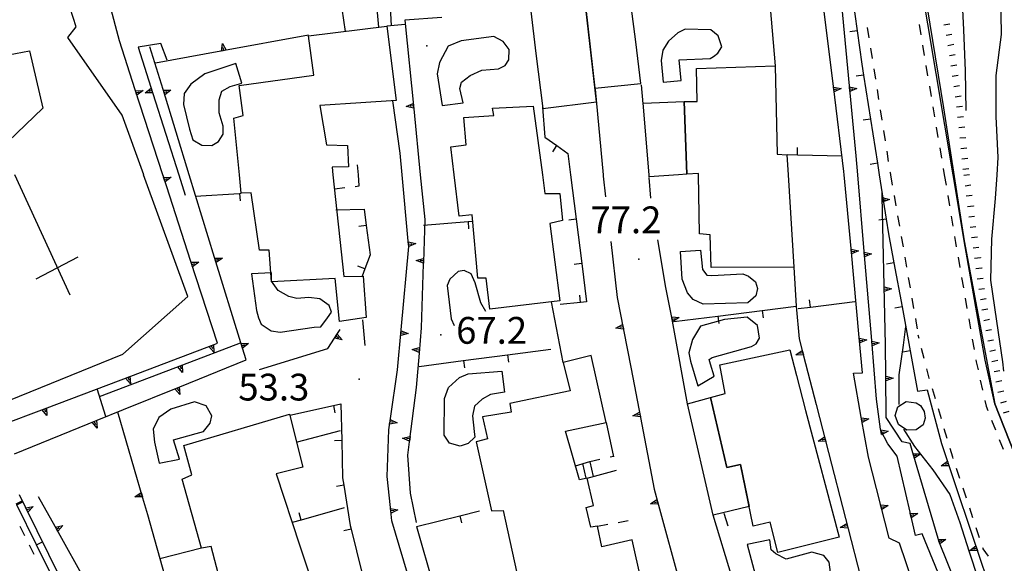
# Model space of a CAD drawing. Units: metres. Extents: x 2500832 to 2502386, y 4502232 to 4503651.
# Drawn here: x 2501360 to 2501493, y 4502668 to 4502741 of the extents above; entities that cross this region are included whole.
import ezdxf

# ---------------------------------------------------------------- set-up
doc = ezdxf.new("R2010")
doc.units = ezdxf.units.M
for name, color, linetype in [("'03 marciapiede - spartitraffico", 254, 'Continuous'), ("'03 strada secondaria meno di 6 mt 3 classe", 254, 'Continuous'), ('curva direttrice a 10 mt', 254, 'Continuous'), ('curva intermedia a 2 mt', 254, 'Continuous'), ('edificio civile', 250, 'Continuous'), ('edificio pubblico amministrativo', 250, 'Continuous'), ('edificio pubblico religioso', 250, 'Continuous'), ('gradini', 254, 'Continuous'), ('marciapiede - spartitraffico', 254, 'Continuous'), ('muro di sostegno', 254, 'Continuous'), ('muro di sostegno v', 254, 'Continuous'), ('muro divisorio', 254, 'Continuous'), ('muro divisorio v', 254, 'Continuous'), ('punto quotato a terra', 254, 'Continuous'), ('scarpata fino a 1 mt', 254, 'Continuous'), ('scarpata fino a 1 mt v', 254, 'Continuous'), ('standard a verde di progetto', 102, 'Continuous'), ('vasca - pozzo - serbatoio', 254, 'Continuous')]:
    doc.layers.add(name, color=color, linetype=linetype)

msp = doc.modelspace()

# ---------------------------------------------------------------- linework, layer by layer
at = {"layer": "'03 marciapiede - spartitraffico"}
for p, q in [((2501481.352, 4502740.211), (2501481.586, 4502738.828)), ((2501481.813, 4502737.445), (2501482.047, 4502736.063)), ((2501482.281, 4502734.688), (2501482.508, 4502733.305)), ((2501482.742, 4502731.922), (2501482.977, 4502730.547)), ((2501483.203, 4502729.164), (2501483.438, 4502727.781)), ((2501483.672, 4502726.398), (2501483.898, 4502725.023)), ((2501484.133, 4502723.641), (2501484.367, 4502722.258)), ((2501484.594, 4502720.875), (2501484.742, 4502720)), ((2501484.742, 4502720), (2501484.977, 4502718.617)), ((2501485.203, 4502717.242), (2501485.438, 4502715.859)), ((2501485.664, 4502714.477), (2501485.898, 4502713.094)), ((2501486.125, 4502711.719), (2501486.258, 4502710.938)), ((2501486.258, 4502710.938), (2501486.359, 4502710.336)), ((2501486.602, 4502708.953), (2501486.836, 4502707.578)), ((2501487.078, 4502706.195), (2501487.32, 4502704.82)), ((2501487.555, 4502703.438), (2501487.797, 4502702.055)), ((2501488.031, 4502700.68), (2501488.273, 4502699.297)), ((2501481.359, 4502698.031), (2501481.25, 4502698.453)), ((2501488.508, 4502697.922), (2501488.75, 4502696.539)), ((2501482.047, 4502695.32), (2501481.703, 4502696.68)), ((2501488.992, 4502695.164), (2501489.039, 4502694.867)), ((2501489.039, 4502694.867), (2501489.281, 4502693.789)), ((2501482.727, 4502692.672), (2501482.398, 4502693.961)), ((2501482.742, 4502692.609), (2501482.727, 4502692.672)), ((2501489.586, 4502692.43), (2501489.898, 4502691.063)), ((2501483.547, 4502689.922), (2501483.148, 4502691.266)), ((2501490.203, 4502689.695), (2501490.383, 4502688.906)), ((2501484.352, 4502687.242), (2501483.945, 4502688.586)), ((2501490.383, 4502688.906), (2501490.602, 4502688.352)), ((2501491.109, 4502687.055), (2501491.617, 4502685.75)), ((2501485.148, 4502684.563), (2501484.75, 4502685.898)), ((2501492.133, 4502684.445), (2501492.641, 4502683.141)), ((2501485.891, 4502682.078), (2501485.547, 4502683.219)), ((2501485.953, 4502681.875), (2501485.891, 4502682.078)), ((2501486.836, 4502679.219), (2501486.398, 4502680.547)), ((2501487.711, 4502676.563), (2501487.273, 4502677.891)), ((2501488.594, 4502673.906), (2501488.156, 4502675.234)), ((2501489.469, 4502671.242), (2501489.031, 4502672.57)), ((2501489.961, 4502669.758), (2501489.906, 4502669.914)), ((2501490.68, 4502668.758), (2501489.961, 4502669.758))]:
    msp.add_line(p, q, dxfattribs=at)
at = {"layer": "'03 strada secondaria meno di 6 mt 3 classe"}
for points in [[(2501485.953, 4502720), (2501480.266, 4502753.953), (2501479.125, 4502762.766), (2501478.602, 4502768.43), (2501478.305, 4502777.063), (2501477.836, 4502793.758), (2501477.664, 4502797.344)], [(2501556.789, 4502720), (2501538.922, 4502697.555), (2501529.039, 4502686.016), (2501526.68, 4502683.445), (2501523.477, 4502680.57), (2501520.664, 4502678.359), (2501518.508, 4502676.719), (2501516.078, 4502674.984), (2501514.375, 4502674.094), (2501511.883, 4502673.391), (2501509.648, 4502672.875), (2501507.734, 4502672.367), (2501505.406, 4502672.609), (2501502.414, 4502673.203), (2501499.75, 4502674.602), (2501497.25, 4502677.313), (2501494.117, 4502682.672), (2501491.531, 4502689.258), (2501490.219, 4502695.102), (2501487.438, 4502711.141), (2501485.953, 4502720)]]:
    msp.add_lwpolyline(points, dxfattribs=at)
at = {"layer": 'curva direttrice a 10 mt'}
for points in [[(2501491.852, 4502720), (2501492.008, 4502722.344), (2501491.711, 4502727.852), (2501491.727, 4502733.367), (2501492.43, 4502738.867), (2501492.328, 4502744.383), (2501491.93, 4502749.898), (2501491.867, 4502755.406), (2501492.109, 4502760.953), (2501492.547, 4502766.477), (2501493.383, 4502771.938)], [(2501492.758, 4502693.648), (2501492.617, 4502694.883), (2501491.82, 4502700.352), (2501491.008, 4502705.844), (2501491.133, 4502711.344), (2501491.648, 4502716.82), (2501491.852, 4502720)]]:
    msp.add_lwpolyline(points, dxfattribs=at)
at = {"layer": 'curva intermedia a 2 mt'}
for points in [[(2501487.703, 4502728.656), (2501487.617, 4502733.961), (2501487.391, 4502739.477), (2501487.094, 4502745), (2501486.773, 4502750.508), (2501486.578, 4502756.047), (2501485.594, 4502761.469), (2501485.789, 4502766.977), (2501486.648, 4502772.438), (2501488.453, 4502777.648), (2501490.781, 4502782.656), (2501492.539, 4502787.906), (2501494.07, 4502793.211), (2501495.273, 4502798.609), (2501495.883, 4502804.078), (2501495.5, 4502809.578), (2501494.508, 4502815.008), (2501493.391, 4502820.406), (2501491.594, 4502825.609), (2501489, 4502830.477), (2501486, 4502835.109), (2501482.977, 4502839.711), (2501479.672, 4502844.18)], [(2501479.531, 4502699.633), (2501479.227, 4502697.141), (2501478.656, 4502693.148), (2501478.656, 4502689.133)], [(2501479.242, 4502685.82), (2501480.727, 4502683.523), (2501483.188, 4502680.359), (2501485.492, 4502677.07), (2501486.844, 4502673.297), (2501488.031, 4502669.469), (2501489.297, 4502665.672), (2501490.57, 4502661.852), (2501492.117, 4502658.148), (2501493.922, 4502654.57), (2501495.742, 4502650.961), (2501497.617, 4502647.383), (2501499.688, 4502643.898), (2501502.367, 4502640.898), (2501506.367, 4502640.789), (2501509.828, 4502642.844)]]:
    msp.add_lwpolyline(points, dxfattribs=at)
at = {"layer": 'edificio civile'}
for points in [[(2501437.992, 4502729.813), (2501436.578, 4502742.344), (2501429.164, 4502741.977), (2501429.852, 4502736.328), (2501430.758, 4502728.938), (2501437.992, 4502729.813)], [(2501443.93, 4502732.297), (2501443.289, 4502737.867), (2501442.664, 4502742.656), (2501436.578, 4502742.344), (2501437.789, 4502731.633), (2501443.93, 4502732.297)], [(2501389.986, 4502720), (2501389.242, 4502727.633), (2501390.477, 4502727.977), (2501389.969, 4502732.023), (2501399.977, 4502733.422), (2501399.289, 4502738.68), (2501409.789, 4502739.961)], [(2501409.789, 4502739.961), (2501411.078, 4502729.984), (2501406.313, 4502729.68), (2501400.797, 4502729.32), (2501401.719, 4502724.039), (2501404.508, 4502723.961), (2501404.672, 4502721.078), (2501402.453, 4502721.023), (2501402.564, 4502720)], [(2501451.691, 4502720), (2501451.688, 4502720.18), (2501450.141, 4502720.078), (2501449.781, 4502729.852), (2501451.508, 4502729.867), (2501451.422, 4502734.313), (2501462.023, 4502734.633)], [(2501462.023, 4502734.633), (2501462.273, 4502722.797), (2501463.578, 4502722.711), (2501463.749, 4502720)], [(2501418.863, 4502720), (2501418.406, 4502723.75), (2501420.484, 4502724.055), (2501420.172, 4502727.703), (2501424.188, 4502727.961), (2501424.023, 4502728.953), (2501429.5, 4502729.242)], [(2501429.5, 4502729.242), (2501430.726, 4502720)], [(2501445.055, 4502720), (2501444.25, 4502729.625), (2501449.781, 4502729.852)], [(2501449.781, 4502729.852), (2501450.141, 4502720.078), (2501449.016, 4502720)], [(2501402.563, 4502720), (2501404.047, 4502706.328), (2501406.609, 4502706.383), (2501407.047, 4502700.859), (2501403.438, 4502700.313), (2501402.859, 4502706.094), (2501394.32, 4502705.617), (2501393.977, 4502709.883), (2501392.688, 4502709.867), (2501391.57, 4502717.609), (2501390.227, 4502717.531), (2501389.984, 4502720)], [(2501430.727, 4502720), (2501431.055, 4502717.523), (2501433.047, 4502717.523), (2501433.438, 4502713.867), (2501431.711, 4502713.469), (2501433.055, 4502703.078), (2501423.648, 4502701.953), (2501423.18, 4502706.117), (2501422.023, 4502706.133), (2501421.289, 4502714.625), (2501419.539, 4502714.453), (2501418.859, 4502720)], [(2501449.016, 4502720), (2501445.078, 4502719.727), (2501445.055, 4502720)], [(2501463.75, 4502720), (2501464.531, 4502707.594), (2501453.422, 4502707.539), (2501453.258, 4502711.93), (2501451.844, 4502712.094), (2501451.688, 4502720)], [(2501437.258, 4502695.75), (2501433.5, 4502694.789), (2501434.469, 4502690.969), (2501426.328, 4502689.289), (2501426.539, 4502688.133), (2501422.68, 4502687.508), (2501423.359, 4502684.555), (2501421.797, 4502684.133), (2501423.859, 4502674.867), (2501425.438, 4502674.922), (2501427.242, 4502666.719)], [(2501444, 4502665.539), (2501442.797, 4502670.953), (2501438.711, 4502670.047), (2501438.133, 4502672.789), (2501437.25, 4502672.672), (2501436.609, 4502675.313), (2501437.602, 4502675.57), (2501436.734, 4502679.273), (2501435.727, 4502679.008), (2501433.844, 4502685.547), (2501439.273, 4502686.734), (2501437.258, 4502695.75)], [(2501463.961, 4502696.5), (2501464.875, 4502693.047), (2501466.102, 4502688.344), (2501470.633, 4502671.328), (2501462.352, 4502669.25), (2501461.359, 4502673.336), (2501459.063, 4502672.789), (2501457.336, 4502681.094), (2501455.508, 4502680.703), (2501453.32, 4502690.102), (2501455.281, 4502690.633), (2501454.563, 4502694.477), (2501463.961, 4502696.5)], [(2501453.32, 4502690.102), (2501455.508, 4502680.703), (2501457.336, 4502681.094), (2501458.516, 4502675.43), (2501453.68, 4502674.273), (2501450.203, 4502689.234), (2501453.32, 4502690.102)], [(2501398.516, 4502680.719), (2501394.938, 4502679.82), (2501398.133, 4502670.148), (2501399.992, 4502664.516), (2501404.578, 4502665.813), (2501405.719, 4502661.313), (2501390.773, 4502658.273), (2501389.453, 4502662.203), (2501388.359, 4502661.891), (2501386.172, 4502670.055), (2501384.906, 4502669.859), (2501382.313, 4502679.117), (2501383.594, 4502679.68), (2501382.531, 4502683.641), (2501396.727, 4502687.852), (2501398.516, 4502680.719)]]:
    msp.add_lwpolyline(points, dxfattribs=at)
at = {"layer": 'edificio pubblico amministrativo'}
msp.add_lwpolyline([(2501480.977, 4502689.391), (2501481.547, 4502689), (2501482.031, 4502688.211), (2501482.156, 4502687.297), (2501481.898, 4502686.406), (2501480.969, 4502685.758), (2501479.688, 4502685.719), (2501478.594, 4502686.469), (2501478.156, 4502687.688), (2501478.508, 4502688.828), (2501479.609, 4502689.539), (2501480.977, 4502689.391)], dxfattribs=at)
at = {"layer": 'edificio pubblico religioso'}
for points in [[(2501332.477, 4502771.109), (2501328.406, 4502762.398), (2501325.328, 4502754.898), (2501340.406, 4502752.977), (2501339.82, 4502754.438), (2501351.406, 4502756.492), (2501356.078, 4502735.609), (2501361.789, 4502736.68), (2501363.563, 4502728.977), (2501354.201, 4502720)], [(2501377.12, 4502720), (2501374.211, 4502728.039), (2501366.922, 4502738.469), (2501368.039, 4502739.891), (2501366.852, 4502743.68), (2501365.563, 4502743.313), (2501360.148, 4502766.047), (2501338.57, 4502761.5), (2501336.57, 4502770.523), (2501332.477, 4502771.109)], [(2501354.202, 4502720), (2501351.961, 4502717.852), (2501349.852, 4502718.563), (2501346, 4502718.438), (2501344.031, 4502718.117), (2501342.82, 4502716.789), (2501342.297, 4502715.859), (2501342.797, 4502714.273), (2501353.398, 4502690.422), (2501354.461, 4502689.18), (2501356.313, 4502688.633), (2501374.313, 4502695.906), (2501383.039, 4502703.641), (2501377.117, 4502720)], [(2501367.258, 4502703.82), (2501359.805, 4502720)], [(2501362.656, 4502706.016), (2501368.328, 4502708.992)]]:
    msp.add_lwpolyline(points, dxfattribs=at)
at = {"layer": 'gradini'}
for points in [[(2501436.602, 4502679.242), (2501436.148, 4502681.211)], [(2501437.578, 4502679.469), (2501437.125, 4502681.438)]]:
    msp.add_lwpolyline(points, dxfattribs=at)
at = {"layer": 'marciapiede - spartitraffico'}
for p, q in [((2501474.398, 4502739.789), (2501474.617, 4502738.406)), ((2501474.836, 4502737.023), (2501475.047, 4502735.641)), ((2501475.266, 4502734.258), (2501475.484, 4502732.875)), ((2501475.703, 4502731.492), (2501475.922, 4502730.109)), ((2501476.133, 4502728.727), (2501476.352, 4502727.344)), ((2501476.57, 4502725.961), (2501476.789, 4502724.578)), ((2501477.008, 4502723.195), (2501477.219, 4502721.813)), ((2501477.438, 4502720.43), (2501477.453, 4502720.344)), ((2501477.453, 4502720.344), (2501477.516, 4502720)), ((2501477.516, 4502720), (2501477.758, 4502718.617)), ((2501402.766, 4502718.117), (2501404.156, 4502718.289)), ((2501405.547, 4502718.461), (2501406.109, 4502718.531)), ((2501477.992, 4502717.242), (2501478.234, 4502715.859)), ((2501478.477, 4502714.484), (2501478.711, 4502713.102)), ((2501478.953, 4502711.727), (2501479.195, 4502710.344)), ((2501479.43, 4502708.969), (2501479.672, 4502707.586)), ((2501479.906, 4502706.203), (2501480.148, 4502704.828)), ((2501480.391, 4502703.445), (2501480.625, 4502702.07)), ((2501480.867, 4502700.688), (2501480.977, 4502700.063)), ((2501480.977, 4502700.063), (2501481.109, 4502699.313)), ((2501437.094, 4502681.484), (2501438.461, 4502681.797)), ((2501439.82, 4502682.109), (2501440.281, 4502682.211)), ((2501440.883, 4502673.32), (2501442.25, 4502673.586)), ((2501360.484, 4502672.797), (2501361.109, 4502671.539)), ((2501438.133, 4502672.789), (2501439.508, 4502673.055)), ((2501361.727, 4502670.289), (2501362.352, 4502669.031))]:
    msp.add_line(p, q, dxfattribs=at)
at = {"layer": 'muro di sostegno'}
for p, q in [((2501404.234, 4502739.281), (2501402.547, 4502751.164)), ((2501410, 4502748.008), (2501410.367, 4502740.797)), ((2501408.063, 4502746.844), (2501408.68, 4502739.828)), ((2501472, 4502731.945), (2501470.859, 4502743.891)), ((2501373.852, 4502738.023), (2501372.563, 4502742.906)), ((2501461.344, 4502742.477), (2501462.023, 4502734.633)), ((2501469.852, 4502731.914), (2501468.484, 4502742.969)), ((2501410.367, 4502740.797), (2501410.398, 4502740.133)), ((2501417.195, 4502741.141), (2501412.227, 4502740.797)), ((2501412.227, 4502740.797), (2501413.422, 4502728.859)), ((2501412.289, 4502740.188), (2501409.789, 4502739.961)), ((2501399.281, 4502738.773), (2501387.477, 4502736.625)), ((2501375.992, 4502731.414), (2501373.852, 4502738.023)), ((2501379.422, 4502737.672), (2501376.383, 4502737.148)), ((2501376.383, 4502737.148), (2501378.359, 4502730.93)), ((2501379.727, 4502731.469), (2501377.961, 4502737.219)), ((2501380.258, 4502735.43), (2501379.422, 4502737.672)), ((2501387.477, 4502736.625), (2501378.719, 4502735.031)), ((2501379.695, 4502720), (2501375.992, 4502731.414)), ((2501383.25, 4502720), (2501379.727, 4502731.469)), ((2501437.797, 4502731.523), (2501438.867, 4502720)), ((2501444.258, 4502729.531), (2501444.047, 4502732.109)), ((2501471.258, 4502720.477), (2501469.852, 4502731.914)), ((2501472.898, 4502722.547), (2501472, 4502731.945)), ((2501378.359, 4502730.93), (2501381.844, 4502720)), ((2501411.602, 4502722.898), (2501410.617, 4502729.953)), ((2501413.422, 4502728.859), (2501414.305, 4502720)), ((2501411.867, 4502720), (2501411.602, 4502722.898)), ((2501473.109, 4502720), (2501472.898, 4502722.547)), ((2501379.766, 4502719.773), (2501379.695, 4502720)), ((2501383.469, 4502708.359), (2501379.766, 4502719.773)), ((2501381.844, 4502720), (2501382.711, 4502717.273)), ((2501386.656, 4502708.914), (2501383.25, 4502720)), ((2501412.688, 4502711.117), (2501411.867, 4502720)), ((2501414.305, 4502720), (2501414.906, 4502714.023)), ((2501438.867, 4502720), (2501438.883, 4502719.82)), ((2501438.883, 4502719.82), (2501439.203, 4502717.063)), ((2501445.313, 4502716.859), (2501445.078, 4502719.641)), ((2501471.305, 4502720), (2501471.258, 4502720.477)), ((2501472.219, 4502710.117), (2501471.305, 4502720)), ((2501473.977, 4502709.727), (2501473.109, 4502720)), ((2501476.391, 4502717.078), (2501476.383, 4502717.578)), ((2501476.664, 4502705.086), (2501476.391, 4502717.078)), ((2501414.906, 4502714.023), (2501414.719, 4502708.289)), ((2501411.742, 4502699.172), (2501412.758, 4502710.398)), ((2501412.758, 4502710.398), (2501412.688, 4502711.117)), ((2501439.898, 4502711.047), (2501440.773, 4502703.508)), ((2501447.32, 4502704.883), (2501446.25, 4502711.273)), ((2501390.18, 4502697.438), (2501386.656, 4502708.914)), ((2501473.32, 4502698.172), (2501472.219, 4502710.117)), ((2501474.984, 4502697.766), (2501473.977, 4502709.727)), ((2501387.031, 4502697.391), (2501383.469, 4502708.359)), ((2501414.711, 4502708.031), (2501414.422, 4502699.469)), ((2501414.719, 4502708.289), (2501414.711, 4502708.031)), ((2501464.531, 4502707.594), (2501464.852, 4502702.352)), ((2501476.844, 4502697.148), (2501476.664, 4502705.086)), ((2501448.086, 4502701.047), (2501447.32, 4502704.883)), ((2501433.5, 4502694.789), (2501431.922, 4502702.93)), ((2501440.773, 4502703.508), (2501441.633, 4502699.18)), ((2501464.852, 4502702.352), (2501465.242, 4502697.992)), ((2501448.32, 4502699.859), (2501448.086, 4502701.047)), ((2501450.203, 4502689.234), (2501448.32, 4502699.859)), ((2501401.867, 4502696.68), (2501403.188, 4502698.695)), ((2501403.188, 4502698.695), (2501403.523, 4502699.211)), ((2501411.258, 4502693.789), (2501411.742, 4502699.172)), ((2501414.422, 4502699.469), (2501414.141, 4502696.047)), ((2501441.633, 4502699.18), (2501442.672, 4502693.93)), ((2501375.375, 4502692.977), (2501386.594, 4502697.227)), ((2501382.398, 4502694.492), (2501390.125, 4502697.43)), ((2501386.594, 4502697.227), (2501387.031, 4502697.391)), ((2501390.883, 4502695.141), (2501390.18, 4502697.438)), ((2501465.242, 4502697.992), (2501465.836, 4502695.695)), ((2501473.758, 4502693.391), (2501473.32, 4502698.172)), ((2501475.648, 4502689.852), (2501474.984, 4502697.766)), ((2501476.883, 4502693.086), (2501476.844, 4502697.148)), ((2501392.703, 4502693.844), (2501401.867, 4502696.68)), ((2501414.141, 4502696.047), (2501413.758, 4502691.438)), ((2501465.836, 4502695.695), (2501467.531, 4502689.148)), ((2501371.18, 4502690.227), (2501382.398, 4502694.492)), ((2501381.992, 4502691.539), (2501390.883, 4502695.141)), ((2501410.297, 4502687.258), (2501411.258, 4502693.789)), ((2501442.672, 4502693.93), (2501443.914, 4502687.398)), ((2501472.539, 4502693.359), (2501473.758, 4502693.391)), ((2501473.586, 4502687.469), (2501472.539, 4502693.359)), ((2501476.938, 4502687.391), (2501476.883, 4502693.086)), ((2501364.148, 4502688.719), (2501375.375, 4502692.977)), ((2501372.031, 4502687.523), (2501370.859, 4502691.258)), ((2501374.43, 4502688.484), (2501381.992, 4502691.539)), ((2501413.758, 4502691.438), (2501412.828, 4502684.125)), ((2501481.156, 4502690.938), (2501482.422, 4502691.117)), ((2501482.422, 4502691.117), (2501484.352, 4502683.906)), ((2501467.531, 4502689.148), (2501468.828, 4502684.078)), ((2501476.188, 4502685.836), (2501475.648, 4502689.852)), ((2501356.102, 4502685.672), (2501364.148, 4502688.719)), ((2501370.867, 4502687.039), (2501374.43, 4502688.484)), ((2501373.594, 4502688.148), (2501376.977, 4502676.633)), ((2501359.742, 4502682.539), (2501370.867, 4502687.039)), ((2501410.07, 4502685.75), (2501410.297, 4502687.258)), ((2501443.914, 4502687.398), (2501445.742, 4502677.758)), ((2501474.547, 4502682.07), (2501473.586, 4502687.469)), ((2501479.102, 4502684.133), (2501476.938, 4502687.391)), ((2501409.859, 4502679.461), (2501410.07, 4502685.75)), ((2501476.211, 4502685.68), (2501476.188, 4502685.836)), ((2501477.148, 4502683.852), (2501476.211, 4502685.68)), ((2501412.828, 4502684.125), (2501412.602, 4502682.359)), ((2501468.828, 4502684.078), (2501471.805, 4502672.453)), ((2501478.391, 4502682.219), (2501477.148, 4502683.852)), ((2501480.148, 4502683.906), (2501479.102, 4502684.133)), ((2501480.523, 4502682.641), (2501480.148, 4502683.906)), ((2501484.352, 4502683.906), (2501485.391, 4502680.82)), ((2501483.922, 4502671.133), (2501480.523, 4502682.641)), ((2501412.602, 4502682.359), (2501412.93, 4502677.227)), ((2501476.156, 4502675.758), (2501474.547, 4502682.07)), ((2501480.141, 4502674.68), (2501478.391, 4502682.219)), ((2501485.391, 4502680.82), (2501489.219, 4502669.445)), ((2501410.297, 4502675.305), (2501409.859, 4502679.461)), ((2501412.93, 4502677.227), (2501413.75, 4502673.281)), ((2501445.742, 4502677.758), (2501446.313, 4502675.648)), ((2501361.219, 4502675.367), (2501360.406, 4502677)), ((2501365.203, 4502672.773), (2501362.977, 4502676.75)), ((2501376.977, 4502676.633), (2501377.648, 4502674.359)), ((2501365.961, 4502665.797), (2501361.219, 4502675.367)), ((2501410.492, 4502673.5), (2501410.297, 4502675.305)), ((2501446.313, 4502675.648), (2501449.219, 4502664.977)), ((2501477.32, 4502671.18), (2501476.156, 4502675.758)), ((2501480.867, 4502671.57), (2501480.141, 4502674.68)), ((2501377.648, 4502674.359), (2501380.227, 4502665.086)), ((2501413.383, 4502663.734), (2501410.492, 4502673.5)), ((2501456.234, 4502665.867), (2501453.68, 4502674.273)), ((2501455.688, 4502672.797), (2501455.148, 4502674.492)), ((2501371.055, 4502662.297), (2501365.203, 4502672.773)), ((2501413.789, 4502672.781), (2501417.125, 4502661.258)), ((2501471.805, 4502672.453), (2501473.461, 4502665.992)), ((2501478.727, 4502670.523), (2501477.32, 4502671.18)), ((2501481.758, 4502671.758), (2501480.867, 4502671.57)), ((2501484.766, 4502664.461), (2501481.758, 4502671.758)), ((2501484.023, 4502670.781), (2501483.922, 4502671.133)), ((2501488.375, 4502659.984), (2501484.023, 4502670.781)), ((2501480.578, 4502665.109), (2501478.727, 4502670.523)), ((2501489.219, 4502669.445), (2501491.609, 4502662.359))]:
    msp.add_line(p, q, dxfattribs=at)
at = {"layer": 'muro di sostegno v'}
for p, q in [((2501387.586, 4502736.633), (2501387.711, 4502737.648)), ((2501388.203, 4502736.75), (2501387.586, 4502736.641)), ((2501387.711, 4502737.648), (2501388.211, 4502736.75)), ((2501387.883, 4502736.695), (2501387.797, 4502737.133)), ((2501377.313, 4502731.023), (2501378.133, 4502731.641)), ((2501378.133, 4502731.633), (2501378.32, 4502731.039)), ((2501469.859, 4502731.805), (2501470.867, 4502731.625)), ((2501469.945, 4502731.18), (2501469.867, 4502731.797)), ((2501469.906, 4502731.492), (2501470.344, 4502731.547)), ((2501470.867, 4502731.625), (2501469.945, 4502731.172)), ((2501472, 4502731.836), (2501473, 4502731.625)), ((2501472.063, 4502731.211), (2501472, 4502731.836)), ((2501472.031, 4502731.531), (2501472.469, 4502731.578)), ((2501473, 4502731.625), (2501472.063, 4502731.203)), ((2501376.016, 4502731.313), (2501377.039, 4502731.328)), ((2501376.219, 4502730.719), (2501376.023, 4502731.313)), ((2501376.117, 4502731.023), (2501376.539, 4502731.164)), ((2501377.039, 4502731.328), (2501376.219, 4502730.711)), ((2501378.336, 4502731.031), (2501377.313, 4502731.023)), ((2501378.227, 4502731.328), (2501377.805, 4502731.188)), ((2501379.75, 4502731.367), (2501380.773, 4502731.367)), ((2501379.945, 4502730.773), (2501379.766, 4502731.367)), ((2501379.852, 4502731.078), (2501380.273, 4502731.211)), ((2501380.773, 4502731.367), (2501379.945, 4502730.766)), ((2501412.414, 4502729.172), (2501413.344, 4502729.602)), ((2501413.422, 4502728.969), (2501412.414, 4502729.172)), ((2501413.375, 4502729.273), (2501412.938, 4502729.227)), ((2501413.344, 4502729.594), (2501413.406, 4502728.969)), ((2501379.789, 4502719.672), (2501380.813, 4502719.688)), ((2501379.992, 4502719.078), (2501379.797, 4502719.672)), ((2501379.891, 4502719.383), (2501380.313, 4502719.523)), ((2501380.813, 4502719.688), (2501379.992, 4502719.07)), ((2501476.383, 4502716.969), (2501477.367, 4502716.688)), ((2501476.406, 4502716.336), (2501476.391, 4502716.961)), ((2501476.398, 4502716.656), (2501476.844, 4502716.672)), ((2501477.367, 4502716.688), (2501476.406, 4502716.328)), ((2501412.688, 4502711.008), (2501413.688, 4502710.797)), ((2501412.75, 4502710.383), (2501412.695, 4502711.008)), ((2501412.727, 4502710.703), (2501413.172, 4502710.75)), ((2501413.688, 4502710.797), (2501412.75, 4502710.375)), ((2501472.219, 4502710.008), (2501473.219, 4502709.797)), ((2501472.281, 4502709.383), (2501472.227, 4502710.008)), ((2501472.258, 4502709.703), (2501472.703, 4502709.75)), ((2501473.219, 4502709.797), (2501472.281, 4502709.375)), ((2501473.977, 4502709.617), (2501474.977, 4502709.398)), ((2501474.039, 4502708.992), (2501473.984, 4502709.617)), ((2501474.008, 4502709.313), (2501474.453, 4502709.352)), ((2501474.977, 4502709.398), (2501474.039, 4502708.984)), ((2501383.492, 4502708.258), (2501384.516, 4502708.273)), ((2501383.695, 4502707.664), (2501383.5, 4502708.258)), ((2501383.594, 4502707.969), (2501384.016, 4502708.109)), ((2501384.516, 4502708.273), (2501383.695, 4502707.656)), ((2501386.68, 4502708.813), (2501387.703, 4502708.813)), ((2501386.875, 4502708.219), (2501386.695, 4502708.813)), ((2501386.781, 4502708.523), (2501387.203, 4502708.656)), ((2501387.703, 4502708.813), (2501386.875, 4502708.211)), ((2501413.758, 4502708.477), (2501414.742, 4502708.781)), ((2501414.727, 4502708.141), (2501413.758, 4502708.477)), ((2501414.727, 4502708.453), (2501414.281, 4502708.469)), ((2501414.742, 4502708.773), (2501414.719, 4502708.148)), ((2501476.656, 4502704.977), (2501477.641, 4502704.695)), ((2501476.68, 4502704.344), (2501476.664, 4502704.969)), ((2501476.672, 4502704.664), (2501477.117, 4502704.68)), ((2501477.641, 4502704.695), (2501476.68, 4502704.336)), ((2501440.602, 4502699.398), (2501441.492, 4502699.914)), ((2501441.492, 4502699.906), (2501441.617, 4502699.297)), ((2501448.102, 4502700.938), (2501449.125, 4502700.828)), ((2501448.242, 4502700.32), (2501448.117, 4502700.93)), ((2501448.18, 4502700.633), (2501448.617, 4502700.719)), ((2501449.125, 4502700.828), (2501448.242, 4502700.313)), ((2501402.797, 4502698.078), (2501403.141, 4502698.602)), ((2501402.977, 4502698.344), (2501403.352, 4502698.102)), ((2501403.125, 4502698.609), (2501403.781, 4502697.82)), ((2501411.672, 4502698.445), (2501411.727, 4502699.07)), ((2501412.672, 4502698.68), (2501411.672, 4502698.438)), ((2501411.703, 4502698.766), (2501412.148, 4502698.727)), ((2501411.727, 4502699.07), (2501412.672, 4502698.68)), ((2501441.617, 4502699.289), (2501440.602, 4502699.398)), ((2501441.555, 4502699.594), (2501441.117, 4502699.508)), ((2501385.906, 4502696.961), (2501386.492, 4502697.18)), ((2501386.211, 4502697.07), (2501386.367, 4502696.656)), ((2501386.492, 4502697.195), (2501386.555, 4502696.172)), ((2501390.203, 4502697.336), (2501391.227, 4502697.336)), ((2501390.398, 4502696.742), (2501390.219, 4502697.336)), ((2501390.305, 4502697.047), (2501390.727, 4502697.18)), ((2501391.227, 4502697.336), (2501390.398, 4502696.734)), ((2501403.781, 4502697.82), (2501402.789, 4502698.07)), ((2501473.32, 4502698.063), (2501474.32, 4502697.852)), ((2501473.383, 4502697.438), (2501473.328, 4502698.063)), ((2501473.359, 4502697.758), (2501473.805, 4502697.805)), ((2501474.32, 4502697.852), (2501473.383, 4502697.43)), ((2501474.984, 4502697.656), (2501475.984, 4502697.438)), ((2501475.047, 4502697.031), (2501474.992, 4502697.656)), ((2501475.016, 4502697.352), (2501475.461, 4502697.391)), ((2501475.984, 4502697.438), (2501475.047, 4502697.023)), ((2501386.555, 4502696.172), (2501385.898, 4502696.961)), ((2501413.203, 4502696.539), (2501414.195, 4502696.789)), ((2501414.156, 4502696.156), (2501413.203, 4502696.539)), ((2501414.164, 4502696.461), (2501413.719, 4502696.492)), ((2501414.195, 4502696.781), (2501414.141, 4502696.156)), ((2501464.797, 4502695.844), (2501465.656, 4502696.414)), ((2501465.82, 4502695.797), (2501464.797, 4502695.844)), ((2501465.734, 4502696.102), (2501465.305, 4502695.984)), ((2501465.656, 4502696.406), (2501465.813, 4502695.805)), ((2501381.711, 4502694.227), (2501382.297, 4502694.445)), ((2501382.297, 4502694.461), (2501382.359, 4502693.438)), ((2501382.359, 4502693.438), (2501381.703, 4502694.227)), ((2501382.016, 4502694.336), (2501382.18, 4502693.922)), ((2501375.336, 4502691.922), (2501374.68, 4502692.711)), ((2501374.688, 4502692.711), (2501375.273, 4502692.93)), ((2501374.992, 4502692.82), (2501375.148, 4502692.406)), ((2501375.273, 4502692.945), (2501375.336, 4502691.922)), ((2501476.875, 4502692.977), (2501477.859, 4502692.68)), ((2501476.891, 4502692.344), (2501476.883, 4502692.969)), ((2501476.883, 4502692.664), (2501477.328, 4502692.672)), ((2501477.859, 4502692.68), (2501476.891, 4502692.336)), ((2501381.977, 4502690.484), (2501381.305, 4502691.258)), ((2501381.313, 4502691.266), (2501381.891, 4502691.5)), ((2501381.609, 4502691.383), (2501381.781, 4502690.977)), ((2501381.891, 4502691.508), (2501381.977, 4502690.484)), ((2501364.109, 4502687.664), (2501363.453, 4502688.453)), ((2501363.461, 4502688.453), (2501364.047, 4502688.672)), ((2501363.766, 4502688.563), (2501363.922, 4502688.148)), ((2501364.047, 4502688.688), (2501364.109, 4502687.664)), ((2501442.891, 4502687.625), (2501443.781, 4502688.133)), ((2501443.844, 4502687.805), (2501443.406, 4502687.719)), ((2501443.781, 4502688.125), (2501443.898, 4502687.508)), ((2501370.852, 4502685.984), (2501370.18, 4502686.758)), ((2501370.188, 4502686.766), (2501370.766, 4502687)), ((2501370.484, 4502686.883), (2501370.656, 4502686.477)), ((2501370.766, 4502687.008), (2501370.852, 4502685.984)), ((2501410.188, 4502686.531), (2501410.281, 4502687.148)), ((2501411.195, 4502686.711), (2501410.188, 4502686.523)), ((2501410.234, 4502686.852), (2501410.672, 4502686.789)), ((2501410.273, 4502687.156), (2501411.195, 4502686.711)), ((2501443.906, 4502687.508), (2501442.891, 4502687.625)), ((2501473.594, 4502687.359), (2501474.609, 4502687.234)), ((2501473.711, 4502686.742), (2501473.602, 4502687.359)), ((2501473.656, 4502687.063), (2501474.094, 4502687.141)), ((2501474.609, 4502687.234), (2501473.711, 4502686.734)), ((2501476.195, 4502685.727), (2501477.203, 4502685.555)), ((2501476.289, 4502685.102), (2501476.203, 4502685.719)), ((2501476.242, 4502685.414), (2501476.68, 4502685.477)), ((2501477.203, 4502685.555), (2501476.289, 4502685.094)), ((2501411.922, 4502684.648), (2501412.93, 4502684.859)), ((2501412.852, 4502684.227), (2501411.922, 4502684.648)), ((2501412.891, 4502684.539), (2501412.453, 4502684.594)), ((2501412.93, 4502684.852), (2501412.852, 4502684.234)), ((2501467.789, 4502684.234), (2501468.648, 4502684.797)), ((2501468.813, 4502684.18), (2501467.789, 4502684.234)), ((2501468.727, 4502684.484), (2501468.297, 4502684.375)), ((2501468.648, 4502684.789), (2501468.805, 4502684.188)), ((2501480.547, 4502682.539), (2501481.57, 4502682.523)), ((2501480.734, 4502681.938), (2501480.555, 4502682.539)), ((2501481.57, 4502682.523), (2501480.734, 4502681.93)), ((2501480.641, 4502682.25), (2501481.063, 4502682.375)), ((2501484.344, 4502680.898), (2501485.156, 4502681.523)), ((2501485.266, 4502681.211), (2501484.844, 4502681.07)), ((2501485.156, 4502681.516), (2501485.359, 4502680.922)), ((2501485.367, 4502680.922), (2501484.344, 4502680.898)), ((2501375.93, 4502676.75), (2501376.766, 4502677.344)), ((2501376.766, 4502677.336), (2501376.945, 4502676.734)), ((2501376.953, 4502676.734), (2501375.93, 4502676.75)), ((2501376.859, 4502677.023), (2501376.438, 4502676.898)), ((2501445.266, 4502675.789), (2501446.117, 4502676.367)), ((2501446.203, 4502676.047), (2501445.773, 4502675.93)), ((2501446.117, 4502676.359), (2501446.281, 4502675.758)), ((2501361.258, 4502675.266), (2501362.273, 4502675.43)), ((2501361.547, 4502674.703), (2501361.266, 4502675.266)), ((2501361.398, 4502674.992), (2501361.797, 4502675.195)), ((2501362.273, 4502675.43), (2501361.555, 4502674.695)), ((2501410.297, 4502675.195), (2501411.305, 4502675)), ((2501410.375, 4502674.57), (2501410.313, 4502675.195)), ((2501410.344, 4502674.891), (2501410.781, 4502674.938)), ((2501411.305, 4502675), (2501410.375, 4502674.563)), ((2501446.289, 4502675.75), (2501445.266, 4502675.789)), ((2501476.172, 4502675.656), (2501477.195, 4502675.602)), ((2501476.336, 4502675.047), (2501476.18, 4502675.656)), ((2501476.258, 4502675.359), (2501476.688, 4502675.469)), ((2501477.195, 4502675.602), (2501476.336, 4502675.039)), ((2501480.156, 4502674.57), (2501481.18, 4502674.492)), ((2501480.313, 4502673.953), (2501480.172, 4502674.563)), ((2501470.766, 4502672.609), (2501471.625, 4502673.172)), ((2501480.242, 4502674.266), (2501480.672, 4502674.367)), ((2501481.18, 4502674.492), (2501480.313, 4502673.945)), ((2501365.25, 4502672.68), (2501366.25, 4502672.891)), ((2501365.555, 4502672.133), (2501365.25, 4502672.68)), ((2501365.398, 4502672.414), (2501365.781, 4502672.633)), ((2501366.25, 4502672.891), (2501365.563, 4502672.125)), ((2501471.789, 4502672.555), (2501470.766, 4502672.609)), ((2501471.703, 4502672.859), (2501471.273, 4502672.75)), ((2501471.625, 4502673.164), (2501471.781, 4502672.563)), ((2501483.945, 4502671.031), (2501484.969, 4502671.016)), ((2501484.133, 4502670.43), (2501483.953, 4502671.031)), ((2501484.039, 4502670.742), (2501484.461, 4502670.867)), ((2501484.969, 4502671.016), (2501484.133, 4502670.422)), ((2501488.172, 4502669.523), (2501488.984, 4502670.148)), ((2501489.195, 4502669.547), (2501488.172, 4502669.523)), ((2501489.094, 4502669.836), (2501488.672, 4502669.695)), ((2501488.984, 4502670.141), (2501489.188, 4502669.547))]:
    msp.add_line(p, q, dxfattribs=at)
at = {"layer": 'muro divisorio'}
for p, q in [((2501472.352, 4502744.156), (2501473.039, 4502739.352)), ((2501473.039, 4502739.352), (2501473.672, 4502734.898)), ((2501473.672, 4502734.898), (2501473.906, 4502733.414)), ((2501473.906, 4502733.414), (2501474.828, 4502727.492)), ((2501430.742, 4502729.094), (2501431.039, 4502725.07)), ((2501474.828, 4502727.492), (2501475.758, 4502721.563)), ((2501431.039, 4502725.07), (2501432.641, 4502723.938)), ((2501432.641, 4502723.938), (2501434.148, 4502722.867)), ((2501434.148, 4502722.867), (2501434.508, 4502720)), ((2501465.008, 4502722.672), (2501463.641, 4502722.703)), ((2501471.008, 4502722.523), (2501465.008, 4502722.672)), ((2501405.984, 4502720), (2501405.867, 4502721.352)), ((2501475.758, 4502721.563), (2501476, 4502720)), ((2501406.109, 4502718.531), (2501405.984, 4502720)), ((2501434.508, 4502720), (2501435.258, 4502714.047)), ((2501476, 4502720), (2501476.93, 4502714.07)), ((2501384.031, 4502717.156), (2501390.023, 4502717.516)), ((2501390.023, 4502717.516), (2501390.227, 4502717.531)), ((2501402.961, 4502715.313), (2501406.758, 4502715.391)), ((2501406.758, 4502715.391), (2501407.047, 4502713.211)), ((2501407.047, 4502713.211), (2501407.57, 4502709.242)), ((2501414.742, 4502713.242), (2501420.719, 4502713.75)), ((2501420.719, 4502713.75), (2501421.367, 4502713.805)), ((2501435.258, 4502714.047), (2501436, 4502708.094)), ((2501476.93, 4502714.07), (2501477.242, 4502712.078)), ((2501477.242, 4502712.078), (2501477.969, 4502708.164)), ((2501407.57, 4502709.242), (2501406.867, 4502707.367)), ((2501436, 4502708.094), (2501436.648, 4502702.93)), ((2501477.969, 4502708.164), (2501479.063, 4502702.266)), ((2501406.867, 4502707.367), (2501406.492, 4502706.383)), ((2501435.859, 4502702.859), (2501433.117, 4502702.609)), ((2501436.648, 4502702.93), (2501435.859, 4502702.859)), ((2501460.273, 4502701.781), (2501464.852, 4502702.352)), ((2501472.703, 4502702.961), (2501466.75, 4502702.203)), ((2501448.367, 4502700.297), (2501454.32, 4502701.039)), ((2501454.32, 4502701.039), (2501460.273, 4502701.781)), ((2501466.75, 4502702.203), (2501465.117, 4502701.992)), ((2501479.063, 4502702.266), (2501480.148, 4502696.367)), ((2501406.547, 4502700.508), (2501406.828, 4502697.063)), ((2501420.086, 4502695.055), (2501426.039, 4502695.836)), ((2501426.039, 4502695.836), (2501431.852, 4502696.594)), ((2501480.148, 4502696.367), (2501481.156, 4502690.938)), ((2501414.141, 4502694.273), (2501420.086, 4502695.055)), ((2501402.617, 4502689.023), (2501403.641, 4502689.25)), ((2501403.641, 4502689.25), (2501403.75, 4502684.305)), ((2501396.758, 4502687.719), (2501402.617, 4502689.023)), ((2501439.273, 4502686.734), (2501440.297, 4502682.133)), ((2501403.539, 4502685.602), (2501397.742, 4502684.094)), ((2501403.75, 4502684.305), (2501403.867, 4502679.281)), ((2501435.172, 4502680.93), (2501437.094, 4502681.484)), ((2501436.734, 4502679.273), (2501440.703, 4502680.313)), ((2501403.867, 4502679.281), (2501404.023, 4502678.313)), ((2501404.023, 4502678.313), (2501404.883, 4502672.883)), ((2501360, 4502675.797), (2501360.805, 4502676.195)), ((2501362.727, 4502670.297), (2501360.063, 4502675.672)), ((2501404.063, 4502675.289), (2501398.297, 4502673.625)), ((2501419.617, 4502674.203), (2501422.25, 4502674.844)), ((2501398.297, 4502673.625), (2501397.094, 4502673.281)), ((2501413.789, 4502672.781), (2501419.617, 4502674.203)), ((2501404.883, 4502672.883), (2501405, 4502672.398)), ((2501405, 4502672.398), (2501406.453, 4502666.578)), ((2501365.188, 4502665.336), (2501362.727, 4502670.297)), ((2501384.906, 4502669.859), (2501379.297, 4502668.414))]:
    msp.add_line(p, q, dxfattribs=at)
at = {"layer": 'muro divisorio v'}
for p, q in [((2501473.031, 4502739.352), (2501472.047, 4502739.211)), ((2501473.898, 4502733.414), (2501472.914, 4502733.258)), ((2501474.82, 4502727.492), (2501473.836, 4502727.336)), ((2501432.633, 4502723.93), (2501432.063, 4502723.117)), ((2501465, 4502722.672), (2501465.023, 4502723.664)), ((2501475.75, 4502721.563), (2501474.766, 4502721.406)), ((2501390.023, 4502717.516), (2501390.086, 4502716.523)), ((2501407.039, 4502713.203), (2501406.055, 4502713.07)), ((2501420.719, 4502713.742), (2501420.805, 4502712.75)), ((2501435.25, 4502714.047), (2501434.266, 4502713.922)), ((2501476.922, 4502714.07), (2501475.938, 4502713.914)), ((2501406.859, 4502707.367), (2501405.93, 4502707.719)), ((2501435.992, 4502708.094), (2501435.008, 4502707.969)), ((2501477.969, 4502708.164), (2501476.992, 4502707.984)), ((2501435.852, 4502702.867), (2501435.766, 4502703.859)), ((2501466.75, 4502702.211), (2501466.625, 4502703.195)), ((2501454.32, 4502701.031), (2501454.445, 4502700.047)), ((2501460.273, 4502701.773), (2501460.398, 4502700.789)), ((2501479.063, 4502702.266), (2501478.086, 4502702.086)), ((2501426.047, 4502695.828), (2501426.18, 4502694.844)), ((2501480.148, 4502696.367), (2501479.172, 4502696.188)), ((2501420.094, 4502695.047), (2501420.227, 4502694.063)), ((2501402.617, 4502689.016), (2501402.836, 4502688.047)), ((2501403.75, 4502684.305), (2501402.758, 4502684.281)), ((2501404.016, 4502678.313), (2501403.031, 4502678.156)), ((2501360.07, 4502675.68), (2501360.961, 4502676.117)), ((2501398.297, 4502673.625), (2501398.023, 4502674.578)), ((2501419.617, 4502674.195), (2501419.852, 4502673.234)), ((2501404.992, 4502672.398), (2501404.031, 4502672.156)), ((2501362.734, 4502670.305), (2501363.625, 4502670.742))]:
    msp.add_line(p, q, dxfattribs=at)
at = {"layer": 'punto quotato a terra'}
for p in [(2501415.18, 4502737.352), (2501443.703, 4502708.672), (2501417.078, 4502698.5), (2501406.102, 4502692.539)]:
    msp.add_point(p, dxfattribs=at)
at = {"layer": 'scarpata fino a 1 mt'}
for p, q in [((2501485.484, 4502740.258), (2501485.484, 4502740.258)), ((2501485.758, 4502738.883), (2501485.758, 4502738.883)), ((2501486.023, 4502737.508), (2501486.023, 4502737.508)), ((2501486.219, 4502736.125), (2501486.219, 4502736.117)), ((2501486.414, 4502734.734), (2501486.414, 4502734.734)), ((2501486.602, 4502733.344), (2501486.602, 4502733.344)), ((2501486.797, 4502731.953), (2501486.797, 4502731.953)), ((2501487, 4502730.57), (2501487, 4502730.563)), ((2501487.188, 4502729.18), (2501487.188, 4502729.18)), ((2501487.336, 4502727.781), (2501487.336, 4502727.781)), ((2501487.484, 4502726.391), (2501487.484, 4502726.391)), ((2501487.625, 4502724.992), (2501487.625, 4502724.992)), ((2501487.758, 4502723.602), (2501487.758, 4502723.602)), ((2501487.891, 4502722.203), (2501487.891, 4502722.203)), ((2501488.047, 4502720.813), (2501488.047, 4502720.813)), ((2501488.148, 4502720), (2501488.148, 4502720)), ((2501488.328, 4502718.609), (2501488.328, 4502718.609)), ((2501488.5, 4502717.219), (2501488.5, 4502717.219)), ((2501488.656, 4502715.828), (2501488.656, 4502715.82)), ((2501488.82, 4502714.43), (2501488.82, 4502714.43)), ((2501488.992, 4502713.039), (2501488.992, 4502713.039)), ((2501489.195, 4502711.656), (2501489.195, 4502711.648)), ((2501489.398, 4502710.266), (2501489.398, 4502710.266)), ((2501489.594, 4502708.883), (2501489.594, 4502708.875)), ((2501489.781, 4502707.492), (2501489.781, 4502707.484)), ((2501489.969, 4502706.102), (2501489.969, 4502706.102)), ((2501490.172, 4502704.711), (2501490.172, 4502704.711)), ((2501490.383, 4502703.328), (2501490.383, 4502703.328)), ((2501490.594, 4502701.938), (2501490.594, 4502701.938)), ((2501490.844, 4502700.563), (2501490.844, 4502700.563)), ((2501491.109, 4502699.188), (2501491.109, 4502699.18)), ((2501491.367, 4502697.805), (2501491.367, 4502697.805)), ((2501491.648, 4502696.43), (2501491.648, 4502696.43)), ((2501491.93, 4502695.063), (2501491.938, 4502695.055)), ((2501492.219, 4502693.688), (2501492.219, 4502693.688)), ((2501492.484, 4502692.313), (2501492.484, 4502692.313)), ((2501492.75, 4502690.938), (2501492.75, 4502690.93))]:
    msp.add_line(p, q, dxfattribs=at)
at = {"layer": 'scarpata fino a 1 mt v'}
for p, q in [((2501485.484, 4502740.258), (2501484.703, 4502740.102)), ((2501485.758, 4502738.883), (2501484.977, 4502738.727)), ((2501486.023, 4502737.508), (2501485.242, 4502737.352)), ((2501486.219, 4502736.117), (2501485.43, 4502736.008)), ((2501486.414, 4502734.734), (2501485.625, 4502734.625)), ((2501486.602, 4502733.344), (2501485.813, 4502733.234)), ((2501486.797, 4502731.953), (2501486.008, 4502731.844)), ((2501487, 4502730.563), (2501486.211, 4502730.453)), ((2501487.188, 4502729.18), (2501486.391, 4502729.094)), ((2501487.336, 4502727.781), (2501486.539, 4502727.695)), ((2501487.484, 4502726.391), (2501486.688, 4502726.305)), ((2501487.625, 4502724.992), (2501486.828, 4502724.914)), ((2501487.758, 4502723.602), (2501486.961, 4502723.523)), ((2501487.891, 4502722.203), (2501487.094, 4502722.125)), ((2501488.047, 4502720.813), (2501487.25, 4502720.711)), ((2501488.148, 4502720), (2501487.352, 4502719.898)), ((2501488.328, 4502718.609), (2501487.531, 4502718.508)), ((2501488.5, 4502717.219), (2501487.703, 4502717.125)), ((2501488.656, 4502715.82), (2501487.859, 4502715.727)), ((2501488.82, 4502714.43), (2501488.023, 4502714.336)), ((2501488.992, 4502713.039), (2501488.203, 4502712.922)), ((2501489.195, 4502711.648), (2501488.406, 4502711.531)), ((2501489.398, 4502710.266), (2501488.609, 4502710.148)), ((2501489.594, 4502708.875), (2501488.805, 4502708.766)), ((2501489.781, 4502707.484), (2501488.992, 4502707.375)), ((2501489.969, 4502706.102), (2501489.18, 4502705.992)), ((2501490.172, 4502704.711), (2501489.383, 4502704.586)), ((2501490.383, 4502703.328), (2501489.594, 4502703.203)), ((2501490.594, 4502701.938), (2501489.805, 4502701.813)), ((2501490.844, 4502700.563), (2501490.055, 4502700.414)), ((2501491.109, 4502699.18), (2501490.32, 4502699.031)), ((2501491.367, 4502697.805), (2501490.578, 4502697.656)), ((2501491.648, 4502696.43), (2501490.867, 4502696.266)), ((2501491.938, 4502695.055), (2501491.156, 4502694.891)), ((2501492.219, 4502693.688), (2501491.43, 4502693.531)), ((2501492.484, 4502692.313), (2501491.695, 4502692.156)), ((2501492.75, 4502690.93), (2501491.961, 4502690.773)), ((2501493.047, 4502689.563), (2501492.281, 4502689.336)), ((2501493.438, 4502688.219), (2501492.672, 4502687.992))]:
    msp.add_line(p, q, dxfattribs=at)
at = {"layer": 'standard a verde di progetto', "ltscale": 0.5}
msp.add_lwpolyline([(2501467.759, 4502873.587), (2501468.285, 4502841.567), (2501466.848, 4502829.819), (2501473.688, 4502815.883), (2501475.18, 4502811.531), (2501476.469, 4502805.883), (2501477.563, 4502799.422), (2501477.836, 4502793.758), (2501478.305, 4502777.063), (2501479.125, 4502762.766), (2501484.626, 4502729.021), (2501487.438, 4502711.141), (2501491.531, 4502689.258), (2501494.117, 4502682.672)], dxfattribs=at)
at = {"layer": 'standard a verde di progetto'}
msp.add_lwpolyline([(2501452.438, 4502847.539), (2501464.063, 4502833.094), (2501466.848, 4502829.819), (2501473.688, 4502815.883), (2501475.18, 4502811.531), (2501476.469, 4502805.883), (2501477.563, 4502799.422), (2501477.836, 4502793.758), (2501478.305, 4502777.063), (2501479.125, 4502762.766), (2501484.626, 4502729.021), (2501487.438, 4502711.141), (2501491.531, 4502689.258), (2501494.117, 4502682.672)], dxfattribs=at)
at = {"layer": 'vasca - pozzo - serbatoio'}
for points in [[(2501446.938, 4502732.461), (2501449.383, 4502732.672), (2501449.117, 4502735.453), (2501453.25, 4502735.641), (2501453.703, 4502735.898), (2501454.32, 4502736.344), (2501454.859, 4502737.227), (2501454.352, 4502738.688), (2501453.383, 4502739.469), (2501449.922, 4502739.594), (2501448.938, 4502739.102), (2501447.656, 4502737.969), (2501446.891, 4502736.773), (2501446.68, 4502735.352), (2501446.938, 4502732.461)], [(2501420.047, 4502729.68), (2501419.633, 4502731.602), (2501419.828, 4502732.469), (2501421, 4502733.359), (2501422.578, 4502734.063), (2501424.828, 4502734.242), (2501425.711, 4502734.703), (2501426.219, 4502735.469), (2501426.242, 4502736.828), (2501425.438, 4502737.938), (2501424.18, 4502738.602), (2501419.797, 4502738.023), (2501418.047, 4502737.289), (2501416.898, 4502735.094), (2501416.563, 4502733.563), (2501417.25, 4502729.328), (2501420.047, 4502729.68)], [(2501389.492, 4502734.969), (2501385.32, 4502733.578), (2501383.461, 4502732.188), (2501382.547, 4502730.922), (2501382.469, 4502729.469), (2501383.297, 4502726.156), (2501383.75, 4502724.703), (2501384.953, 4502723.992), (2501386.281, 4502723.969), (2501387.18, 4502724.477), (2501387.789, 4502725.477), (2501387.82, 4502726.539), (2501387.289, 4502728.32), (2501387.281, 4502730.094), (2501387.641, 4502731.25), (2501388.727, 4502731.883), (2501390.313, 4502732.313), (2501389.492, 4502734.969)], [(2501449.281, 4502709.703), (2501451.961, 4502709.883), (2501452.219, 4502707.289), (2501452.844, 4502706.508), (2501453.508, 4502706.5), (2501457.641, 4502706.727), (2501458.438, 4502706.391), (2501459.383, 4502705.641), (2501459.617, 4502704.742), (2501459.391, 4502703.758), (2501458.328, 4502702.797), (2501452.344, 4502702.641), (2501451.008, 4502703.281), (2501450.219, 4502704.172), (2501449.508, 4502705.969), (2501449.281, 4502709.703)], [(2501391.609, 4502706.711), (2501392.273, 4502701.797), (2501392.547, 4502700.797), (2501392.898, 4502699.938), (2501394.25, 4502699.047), (2501395.469, 4502698.891), (2501400.039, 4502699.523), (2501400.938, 4502699.609), (2501401.852, 4502700.789), (2501402.352, 4502701.578), (2501402.047, 4502702.438), (2501400.789, 4502703.367), (2501399.313, 4502703.531), (2501397.688, 4502703.391), (2501396.617, 4502703.656), (2501395.211, 4502704.461), (2501394.297, 4502705.719), (2501394.297, 4502706.852), (2501391.609, 4502706.711)], [(2501423.094, 4502701.648), (2501422.422, 4502702.797), (2501421.68, 4502705.492), (2501421.148, 4502706.703), (2501420.211, 4502707.172), (2501419.398, 4502707.008), (2501418.258, 4502706.008), (2501417.93, 4502705.156), (2501418.453, 4502700.648), (2501418.875, 4502699.766)], [(2501451.602, 4502691.672), (2501453.789, 4502692.953), (2501453.32, 4502694.57), (2501453.156, 4502695.203), (2501453.531, 4502695.461), (2501458.82, 4502696.953), (2501459.453, 4502697.289), (2501459.906, 4502698.063), (2501459.656, 4502699.75), (2501458.242, 4502700.906), (2501455.18, 4502700.563), (2501451.977, 4502699.656), (2501450.891, 4502697.867), (2501450.391, 4502696.102), (2501450.633, 4502694.969), (2501451.602, 4502691.672)], [(2501425.281, 4502693.648), (2501425.609, 4502690.828), (2501423.758, 4502690.492), (2501422.609, 4502689.859), (2501421.609, 4502688.93), (2501421.344, 4502687.633), (2501421.539, 4502685.531), (2501421.656, 4502684.773), (2501420.75, 4502683.922), (2501419.68, 4502683.547), (2501418.242, 4502683.938), (2501417.508, 4502685.031), (2501417.57, 4502689.938), (2501418.109, 4502691.422), (2501419.594, 4502692.797), (2501420.727, 4502693.281), (2501425.281, 4502693.648)], [(2501381.922, 4502681.813), (2501381.109, 4502684.422), (2501384.156, 4502685.242), (2501385.156, 4502685.508), (2501386.039, 4502686.656), (2501386.297, 4502687.617), (2501385.539, 4502688.992), (2501383.93, 4502689.531), (2501380.781, 4502688.508), (2501379.156, 4502687.391), (2501378.406, 4502685.852), (2501378.563, 4502684.094), (2501379.219, 4502681.25), (2501381.922, 4502681.813)], [(2501458.25, 4502670.32), (2501459.141, 4502666.992), (2501459.469, 4502666.102), (2501460.602, 4502664.906), (2501462.953, 4502664.008), (2501465.367, 4502664.859), (2501468.883, 4502665.719), (2501469.438, 4502666.617), (2501469.25, 4502667.953), (2501468.539, 4502668.844), (2501466.922, 4502669.32), (2501463.469, 4502668.383), (2501462.117, 4502669.07), (2501461.477, 4502669.617), (2501461.313, 4502670.969), (2501458.25, 4502670.32)]]:
    msp.add_lwpolyline(points, dxfattribs=at)

# ---------------------------------------------------------------- texts
at = {"layer": 'punto quotato a terra'}
for s, p in [('77.2               ', (2501437.172, 4502712.164)), ('67.2               ', (2501419.125, 4502697.313)), ('53.3               ', (2501389.844, 4502689.688))]:
    msp.add_text(s, height=3.6, dxfattribs=at).set_placement(p)

doc.saveas('drawing.dxf')
